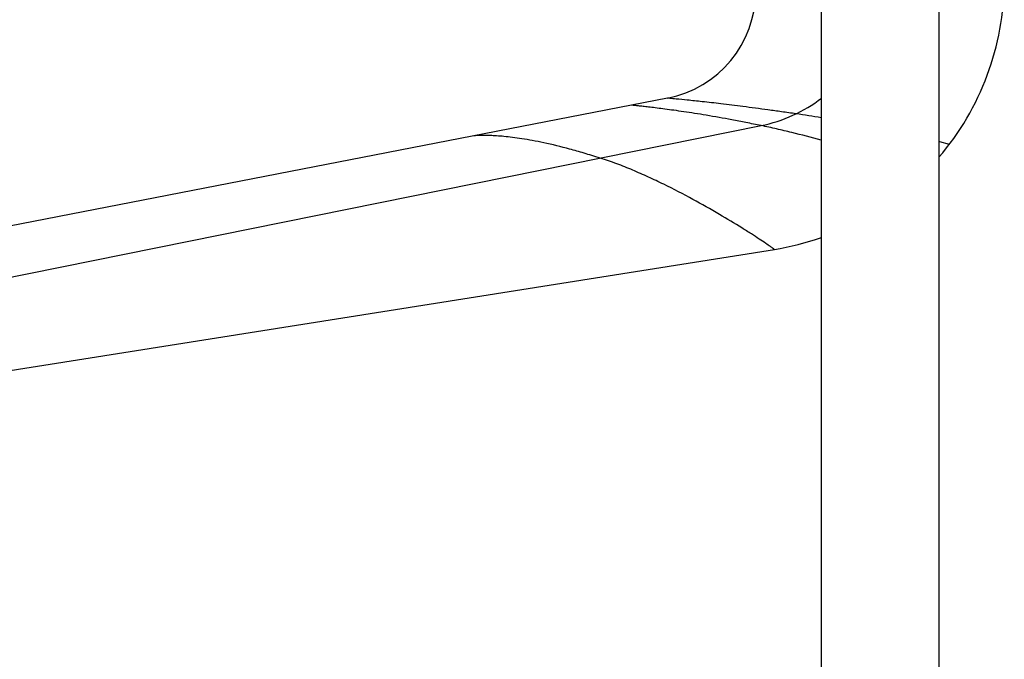
# Model space of a CAD drawing. Units: inches. Extents: x 6.1 to 15.3, y -2.9 to 20.9.
# Drawn here: x 9.7 to 14.2, y 8.8 to 11.7 of the extents above; entities that cross this region are included whole.
import ezdxf

# ---------------------------------------------------------------- set-up
doc = ezdxf.new("R2010")
doc.units = ezdxf.units.IN
doc.header["$LTSCALE"] = 1.21
doc.header["$MEASUREMENT"] = 0
doc.layers.get('0').update_dxf_attribs({"linetype": 'CONTINUOUS'})

msp = doc.modelspace()

# ---------------------------------------------------------------- linework, layer by layer
at = {"color": 7, "linetype": 'CONTINUOUS'}
for p, q in [((13.3575, 20.398), (13.3575, -2.6424)), ((13.8975, 20.398), (13.8975, -2.6424)), ((12.6529, 11.3776), (7.3878, 10.3542)), ((7.6041, 9.8065), (13.143, 10.6838))]:
    msp.add_line(p, q, dxfattribs=at)
at = {"color": 9, "linetype": 'CONTINUOUS'}
for p, q in [((7.5052, 10.1242), (13.0823, 11.2519)), ((13.9455, 11.1658), (13.9016, 11.1768))]:
    msp.add_line(p, q, dxfattribs=at)
at = {"color": 7, "linetype": 'CONTINUOUS'}
for centre, radius, start, end in [((12.9475, 11.9184), 1.25, 319.4791, 359.7504), ((12.5575, 11.8684), 0.5, 281.0007, 359.9993), ((12.9473, 11.9183), 1.2499, 279.0077, 289.2105)]:
    msp.add_arc(centre, radius, start, end, dxfattribs=at)
at = {"color": 9, "linetype": 'CONTINUOUS'}
msp.add_arc((12.9472, 11.9189), 0.6806, 281.441, 307.3242, dxfattribs=at)
for points, knots in [([(13.2425, 11.3057), (13.2203, 11.3089), (13.1775, 11.3151), (13.0963, 11.3265), (13.0036, 11.3389), (12.9029, 11.3513), (12.8176, 11.361), (12.7494, 11.3683), (12.6998, 11.3732), (12.6697, 11.3761), (12.6563, 11.3773), (12.6529, 11.3776)], [0, 0, 0, 0, 0.112926, 0.218841, 0.41386, 0.585544, 0.731079, 0.847294, 0.931858, 0.982933, 1, 1, 1, 1]), ([(13.0823, 11.2519), (13.0591, 11.2565), (13.0145, 11.2655), (12.9306, 11.2818), (12.852, 11.2958), (12.7783, 11.3077), (12.729, 11.3153), (12.6838, 11.3218), (12.6429, 11.3273), (12.6067, 11.332), (12.5794, 11.3353), (12.5599, 11.3376), (12.5472, 11.339), (12.5358, 11.3403), (12.5256, 11.3415), (12.5167, 11.3424), (12.51, 11.3432), (12.5054, 11.3437), (12.5024, 11.344), (12.4997, 11.3443), (12.4974, 11.3446), (12.4953, 11.3449), (12.4936, 11.3451), (12.4922, 11.3453), (12.4913, 11.3454), (12.4907, 11.3456), (12.4904, 11.3456), (12.4901, 11.3457), (12.49, 11.3458), (12.4898, 11.3458), (12.4898, 11.3459), (12.4899, 11.3459), (12.49, 11.3459), (12.4901, 11.346)], [0, 0, 0, 0, 0.11792, 0.227496, 0.427, 0.517028, 0.600274, 0.676451, 0.745202, 0.806182, 0.859156, 0.882575, 0.903914, 0.923143, 0.940234, 0.955163, 0.967926, 0.973497, 0.978526, 0.983014, 0.986962, 0.990369, 0.993236, 0.995564, 0.997353, 0.998046, 0.998605, 0.99903, 0.999325, 0.999494, 0.999579, 0.999728, 1, 1, 1, 1]), ([(13.3576, 11.2877), (13.3387, 11.2908), (13.3004, 11.2971), (13.2619, 11.303), (13.2425, 11.3057)], [0, 0, 0, 0, 0.494291, 1, 1, 1, 1]), ([(13.3577, 11.1848), (13.3129, 11.1971), (13.2449, 11.215), (13.153, 11.237), (13.1061, 11.2472), (13.0823, 11.2519)], [0, 0, 0, 0, 0.491728, 0.743217, 1, 1, 1, 1]), ([(12.3442, 11.1027), (12.3315, 11.1066), (12.307, 11.1142), (12.2603, 11.1283), (12.1872, 11.1494), (12.108, 11.1689), (12.0349, 11.1835), (11.987, 11.1916), (11.9436, 11.1976), (11.9049, 11.2018), (11.8756, 11.2042), (11.8545, 11.2055), (11.8404, 11.2061), (11.8276, 11.2065), (11.816, 11.2067), (11.8056, 11.2067), (11.7965, 11.2066), (11.7885, 11.2064), (11.7818, 11.2062), (11.7764, 11.2059), (11.7721, 11.2056), (11.769, 11.2054), (11.7671, 11.2053), (11.7664, 11.2052), (11.7658, 11.2052), (11.7664, 11.2053), (11.7665, 11.2053)], [0, 0, 0, 0, 0.067299, 0.130405, 0.247666, 0.453834, 0.544202, 0.626395, 0.700498, 0.766469, 0.824237, 0.850045, 0.873801, 0.895505, 0.915151, 0.932733, 0.94824, 0.961669, 0.973027, 0.982327, 0.989578, 0.994789, 0.997969, 0.9988, 0.999127, 1, 1, 1, 1]), ([(13.143, 10.6838), (13.1415, 10.6849), (13.1355, 10.6892), (13.1224, 10.6984), (13.1009, 10.7131), (13.0718, 10.7326), (13.0355, 10.7562), (12.9749, 10.7946), (12.8862, 10.8483), (12.7669, 10.9157), (12.6579, 10.9723), (12.5653, 11.0162), (12.4935, 11.0479), (12.4325, 11.0723), (12.3826, 11.0903), (12.3571, 11.0987), (12.3442, 11.1027)], [0, 0, 0, 0, 0.006226, 0.024301, 0.053319, 0.092381, 0.140574, 0.196923, 0.330151, 0.484236, 0.651224, 0.737271, 0.824015, 0.911163, 0.955127, 1, 1, 1, 1])]:
    msp.add_open_spline(points, degree=3, knots=knots, dxfattribs=at)

doc.saveas('drawing.dxf')
